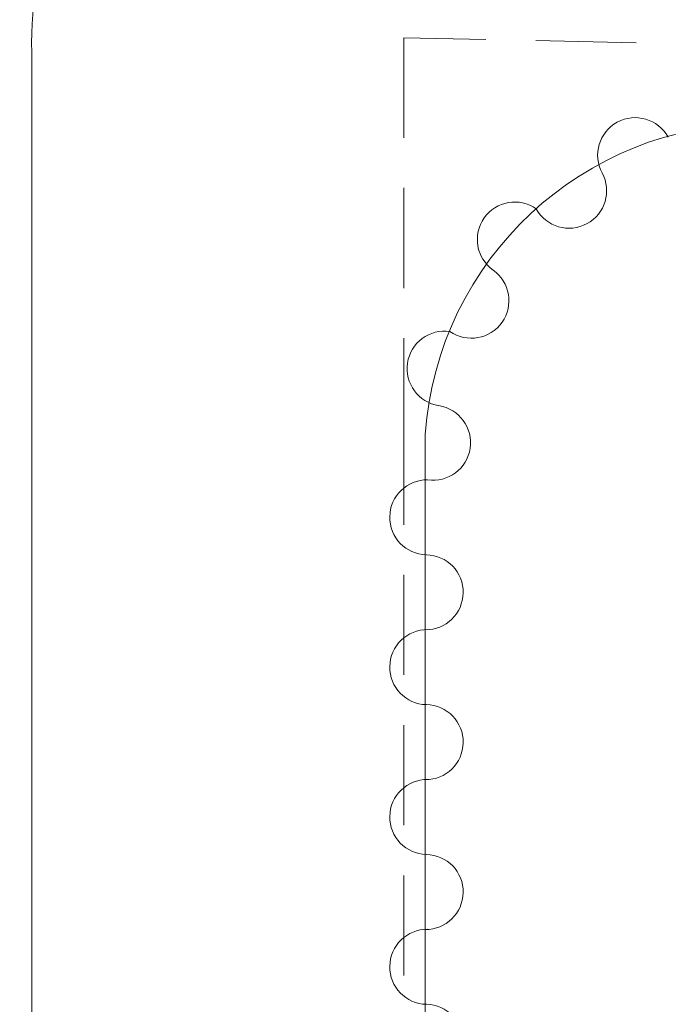
# Model space of a CAD drawing. Units: millimetres. Extents: x -3 to 37.2, y -1.6 to 19.9.
# Drawn here: x 0.4 to 2.4, y 14.2 to 17.3 of the extents above; entities that cross this region are included whole.
import ezdxf

# ---------------------------------------------------------------- set-up
doc = ezdxf.new("R2010")
doc.units = ezdxf.units.MM
doc.header["$LTSCALE"] = 0.05
doc.linetypes.add('DASHED2', pattern=[9.525, 6.35, -3.175])
for name, color, linetype, lineweight in [('0-Cyclo', 4, 'Continuous', 0), ('3-Curtain', 252, 'Continuous', 0), ('3-Rail Curtain', 252, 'Continuous', 0)]:
    doc.layers.add(name, color=color, linetype=linetype, lineweight=lineweight)

msp = doc.modelspace()

# ---------------------------------------------------------------- linework, layer by layer
at = {"layer": '0-Cyclo'}
msp.add_lwpolyline([(17.0981, 18.0474), (1.6217, 18.3826, 0.427027), (0.422, 17.1826), (0.422, 9.7748), (-0.004, 9.7748)], format="xyb", dxfattribs=at)
at = {"layer": '0-Cyclo', "linetype": 'DASHED2'}
msp.add_lwpolyline([(17.0981, 16.8929), (1.6018, 17.2286, 0.000226), (1.602, 16.0026), (1.602, 9.7748), (0.422, 9.7748)], format="xyb", dxfattribs=at)
at = {"layer": '3-Curtain', "lineweight": 20}
for centre, start, end in [((2.3351, 16.8563), 28.836, 208.2611), ((2.1257, 16.7437), 208.836, 28.2611), ((1.9537, 16.5889), 55.1562, 234.5813), ((1.8159, 16.3951), 235.1562, 54.5813), ((1.7309, 16.1799), 81.731, 261.1562), ((1.6943, 15.945), 261.731, 81.1562), ((1.676, 15.7085), 89.3803, 268.8055), ((1.671, 15.4709), 269.3803, 88.8055), ((1.676, 15.2337), 89.3803, 268.8055), ((1.671, 14.996), 269.3803, 88.8055), ((1.676, 14.7588), 89.3803, 268.8055), ((1.671, 14.5211), 269.3803, 88.8055), ((1.676, 14.2839), 89.3803, 268.8055), ((1.671, 14.0462), 269.3803, 88.8055)]:
    msp.add_arc(centre, 0.1189, start, end, dxfattribs=at)
at = {"layer": '3-Rail Curtain'}
msp.add_lwpolyline([(2.7251, 0.7663), (15.3627, 0.7663, 0.393761), (16.4181, 1.75), (16.4181, 15.7041, 0.410259), (15.4875, 16.6474), (2.7251, 16.9559, 0.392871), (1.6697, 15.9723), (1.6697, 1.75, 0.392871), (2.7251, 0.7663)], format="xyb", dxfattribs=at)

doc.saveas('drawing.dxf')
